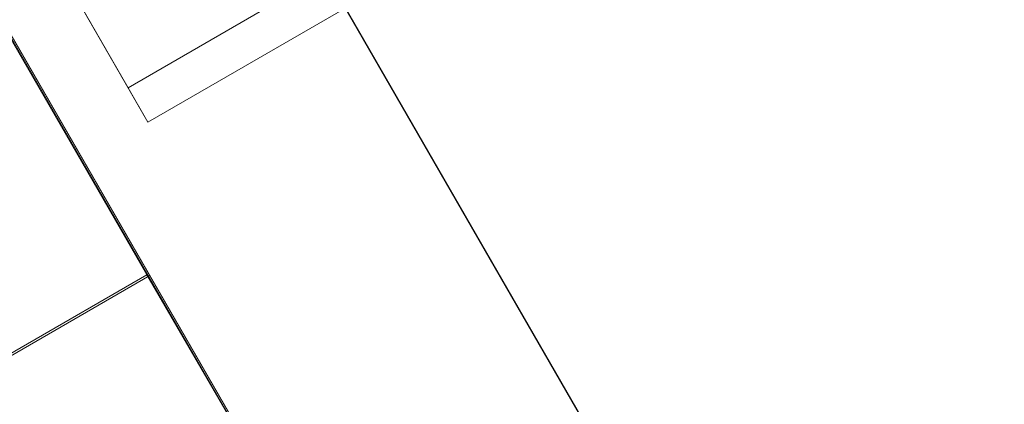
# Model space of a CAD drawing. Units: millimetres. Extents: x -4534 to 423869, y -3372 to 5956.
# Drawn here: x 2055 to 2185, y 1984 to 2035 of the extents above; entities that cross this region are included whole.
import ezdxf

# ---------------------------------------------------------------- set-up
doc = ezdxf.new("R2010")
doc.units = ezdxf.units.MM
doc.layers.add('Opvangzone', color=7, linetype='Continuous', true_color=0x00a19a)
doc.layers.add('Toestel 2D', color=7, linetype='Continuous', lineweight=20)

# ---------------------------------------------------------------- blocks, each defined once
blk = doc.blocks.new('WP-GT111')
at = {"layer": 'Toestel 2D', "flags": 128}
for points in [[(1929.24, 2267.81), (1955.21, 2282.8), (1669.32, 2778.32), (1643.35, 2763.33), (1929.24, 2267.81), (1929.24, 2267.9), (2071.58, 2021.23), (2068.96, 2025.76)], [(1659.06, 2716.43), (1693.63, 2736.46), (1691.57, 2739.96), (1657, 2720.05), (1659.06, 2716.43), (2142.39, 1878.79)], [(2142.34, 1878.76), (1657, 2720.05), (1691.57, 2739.96), (2177.02, 1898.78), (2184.53, 1885.74)], [(2184.57, 1885.53), (1693.63, 2736.46)], [(2094.85, 2040.75), (2068.96, 2025.76), (1766.77, 2549.43)], [(2071.58, 2021.23), (2097.55, 2036.22), (1955.21, 2282.89), (1955.21, 2282.8)], [(1974.93, 2109.04), (2000.89, 2124.02), (2071.83, 2001.05), (2045.88, 1986.07), (2071.83, 2001.05), (2000.89, 2124.02)]]:
    blk.add_lwpolyline(points, dxfattribs=at)
for points in [[(2000.49, 2124.05), (2071.44, 2001.13), (1556.54, 1703.64), (1485.6, 1826.56)], [(1571.62, 1677.7), (1496.68, 1807.6), (2011.58, 2105.09), (2086.52, 1975.19)], [(1556.54, 1703.64), (1567.63, 1684.56), (2082.52, 1982.05), (2071.44, 2001.13)]]:
    blk.add_lwpolyline(points, close=True, dxfattribs=at)

msp = doc.modelspace()

# ---------------------------------------------------------------- block references
at = {"layer": 'Opvangzone'}
msp.add_blockref('WP-GT111', (0, 0), dxfattribs=at)

doc.saveas('drawing.dxf')
